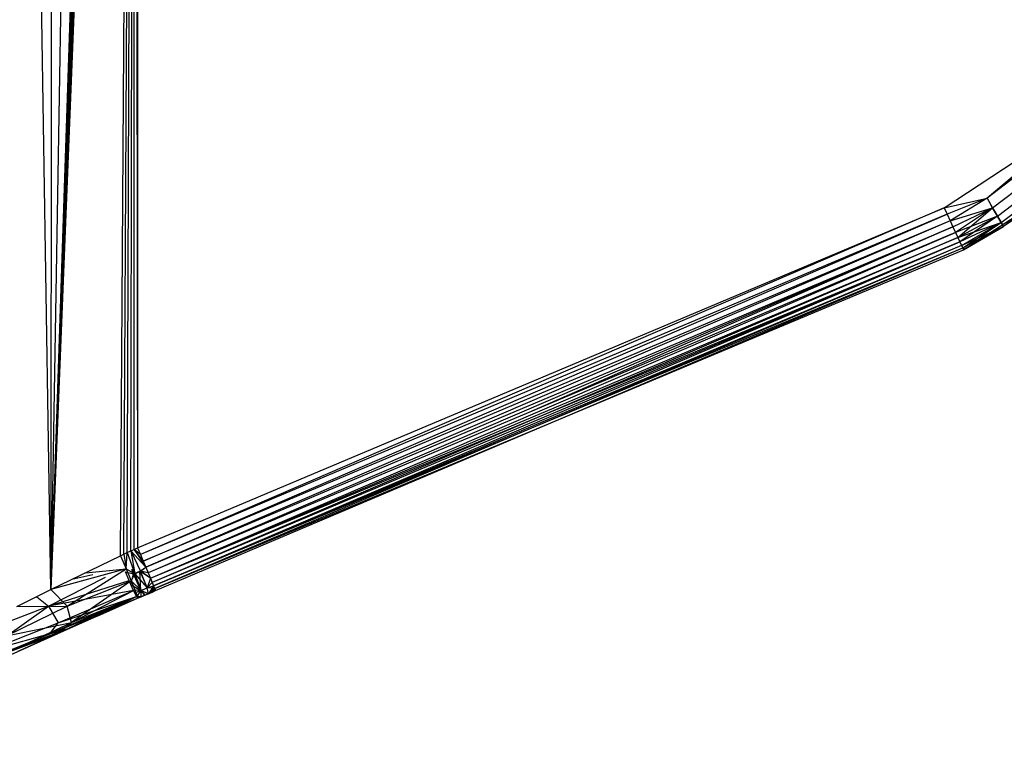
# Model space of a CAD drawing. Units: millimetres. Extents: x 59187 to 69218, y -6589 to 2690.
# Drawn here: x 63770 to 63792, y -852 to -836 of the extents above; entities that cross this region are included whole.
import ezdxf

# ---------------------------------------------------------------- set-up
doc = ezdxf.new("R2010")
doc.units = ezdxf.units.MM
doc.layers.add('Strefa bezpieczna', color=8, linetype='Continuous')
doc.dimstyles.get("Standard").update_dxf_attribs({"dimtxt": 180, "dimasz": 200, "dimexe": 0.18, "dimexo": 0.0625, "dimgap": 200, "dimtad": 0, "dimtih": 1, "dimtoh": 1, "dimlfac": 0.001, "dimzin": 0, "dimdsep": 46, "dimtxsty": 'Standard', "dimcen": 0.09, "dimse1": 1, "dimse2": 1, "dimadec": 0, "dimazin": 0, "dimtfac": 1, "dimtdec": 4, "dimtofl": 0, "dimtmove": 0, "dimatfit": 3, "dimfxl": 1, "dimtolj": 1, "dimtzin": 0, "dimarcsym": 0})

# ---------------------------------------------------------------- blocks, each defined once
blk = doc.blocks.new('*D113')
at = {"layer": 'Defpoints', "color": 0}
for p in [(64033.848, 1374.814), (59425.831, -6588.949), (65187, -6588.949)]:
    blk.add_point(p, dxfattribs=at)
at = {"layer": 'Strefa bezpieczna', "color": 0, "lineweight": -2}
for p, q in [((59425.831, 1174.814), (59425.831, -2317.068)), ((59425.831, -6388.949), (59425.831, -2897.068))]:
    blk.add_line(p, q, dxfattribs=at)
at = {"layer": 'Strefa bezpieczna', "color": 0}
for points in [[(59459.165, 1174.814), (59392.498, 1174.814), (59425.831, 1374.814)], [(59392.498, -6388.949), (59459.165, -6388.949), (59425.831, -6588.949)]]:
    blk.add_solid(points, dxfattribs=at)
at = {"layer": 'Strefa bezpieczna', "color": 0, "insert": (59425.831, -2607.068), "char_height": 180, "attachment_point": 5}
blk.add_mtext('\\A1;7.96', dxfattribs=at)
blk = doc.blocks.new('*D114')
at = {"layer": 'Defpoints', "color": 0}
for p in [(66267.615, 58.032), (60619.584, -4625.097), (65994, -4625.097)]:
    blk.add_point(p, dxfattribs=at)
at = {"layer": 'Strefa bezpieczna', "color": 0, "lineweight": -2}
for p, q in [((60619.584, -141.968), (60619.584, -1872.667)), ((60619.584, -4425.097), (60619.584, -2452.667))]:
    blk.add_line(p, q, dxfattribs=at)
at = {"layer": 'Strefa bezpieczna', "color": 0}
for points in [[(60652.918, -141.968), (60586.251, -141.968), (60619.584, 58.032)], [(60586.251, -4425.097), (60652.918, -4425.097), (60619.584, -4625.097)]]:
    blk.add_solid(points, dxfattribs=at)
at = {"layer": 'Strefa bezpieczna', "color": 0, "insert": (60619.584, -2162.667), "char_height": 180, "attachment_point": 5}
blk.add_mtext('\\A1;4.68', dxfattribs=at)

msp = doc.modelspace()

# ---------------------------------------------------------------- linework, layer by layer
for p, q in [((63771.138, -848.676), (63770.875, -831.905)), ((63771.781, -831.84), (63771.138, -848.676)), ((63771.754, -831.84), (63771.138, -848.676)), ((63771.727, -831.84), (63771.138, -848.676)), ((63771.7, -831.84), (63771.138, -848.676)), ((63771.142, -831.84), (63771.138, -848.676)), ((63771.808, -831.84), (63771.138, -848.676)), ((63771.417, -831.84), (63771.138, -848.676)), ((63772.634, -847.946), (63772.741, -831.84)), ((63772.707, -847.912), (63772.788, -831.84)), ((63772.78, -847.878), (63772.834, -831.84)), ((63772.854, -847.844), (63772.881, -831.84)), ((63772.927, -847.81), (63772.928, -831.84)), ((63772.975, -831.84), (63773, -847.776)), ((63773, -831.84), (63773, -847.776)), ((63794.764, -837.573), (63791.254, -840.266)), ((63791.375, -840.475), (63794.934, -837.744)), ((63791.375, -840.475), (63794.934, -837.744)), ((63791.478, -840.654), (63795.081, -837.89)), ((63791.478, -840.654), (63795.081, -837.89)), ((63791.558, -840.792), (63795.193, -838.002)), ((63791.558, -840.792), (63795.193, -838.002)), ((63790.331, -840.472), (63793.399, -838.464)), ((63793.399, -838.464), (63791.254, -840.266)), ((63794.014, -839.253), (63791.608, -840.878)), ((63790.331, -840.472), (63791.254, -840.266)), ((63791.254, -840.266), (63790.397, -840.614)), ((63791.254, -840.266), (63790.461, -840.754)), ((63791.254, -840.266), (63791.375, -840.475)), ((63773, -847.776), (63790.331, -840.472)), ((63790.331, -840.472), (63773.061, -847.92)), ((63790.331, -840.472), (63790.397, -840.614)), ((63790.461, -840.754), (63791.375, -840.475)), ((63790.522, -840.885), (63791.375, -840.475)), ((63790.522, -840.885), (63791.375, -840.475)), ((63791.375, -840.475), (63790.578, -841.006)), ((63791.375, -840.475), (63790.578, -841.006)), ((63790.628, -841.114), (63791.375, -840.475)), ((63790.751, -841.38), (63792.1, -840.501)), ((63791.375, -840.475), (63791.337, -840.409)), ((63791.478, -840.654), (63791.375, -840.475)), ((63791.375, -840.475), (63791.478, -840.654)), ((63792.1, -840.501), (63791.608, -840.878)), ((63790.397, -840.614), (63773.061, -847.92)), ((63773.12, -848.061), (63790.397, -840.614)), ((63790.461, -840.754), (63773.12, -848.061)), ((63790.461, -840.754), (63773.177, -848.194)), ((63790.397, -840.614), (63790.461, -840.754)), ((63790.461, -840.754), (63790.522, -840.885)), ((63791.478, -840.654), (63790.578, -841.006)), ((63790.628, -841.114), (63791.478, -840.654)), ((63790.628, -841.114), (63791.478, -840.654)), ((63790.628, -841.114), (63791.558, -840.792)), ((63791.478, -840.654), (63790.671, -841.207)), ((63791.558, -840.792), (63790.671, -841.207)), ((63791.558, -840.792), (63790.671, -841.207)), ((63790.705, -841.281), (63791.558, -840.792)), ((63790.705, -841.281), (63791.558, -840.792)), ((63790.731, -841.336), (63791.558, -840.792)), ((63791.558, -840.792), (63791.478, -840.654)), ((63791.478, -840.654), (63791.558, -840.792)), ((63791.608, -840.878), (63791.558, -840.792)), ((63791.558, -840.792), (63791.608, -840.878)), ((63773.177, -848.194), (63790.522, -840.885)), ((63790.522, -840.885), (63773.229, -848.318)), ((63773.275, -848.427), (63790.578, -841.006)), ((63790.522, -840.885), (63781.408, -844.871)), ((63790.578, -841.006), (63781.408, -844.871)), ((63790.522, -840.885), (63790.578, -841.006)), ((63790.578, -841.006), (63790.628, -841.114)), ((63790.705, -841.281), (63791.608, -840.878)), ((63791.608, -840.878), (63790.731, -841.336)), ((63790.731, -841.336), (63791.608, -840.878)), ((63791.608, -840.878), (63790.746, -841.369)), ((63791.608, -840.878), (63790.746, -841.369)), ((63790.751, -841.38), (63791.608, -840.878)), ((63791.608, -840.878), (63790.751, -841.38)), ((63773.275, -848.427), (63790.628, -841.114)), ((63790.671, -841.207), (63773.314, -848.521)), ((63773.346, -848.597), (63790.671, -841.207)), ((63790.628, -841.114), (63781.983, -844.813)), ((63781.983, -844.813), (63790.671, -841.207)), ((63790.628, -841.114), (63790.671, -841.207)), ((63790.671, -841.207), (63790.705, -841.281)), ((63790.705, -841.281), (63773.346, -848.597)), ((63790.705, -841.281), (63782.04, -844.966)), ((63782.04, -844.966), (63790.731, -841.336)), ((63782.053, -845.019), (63790.731, -841.336)), ((63782.053, -845.019), (63790.751, -841.38)), ((63790.705, -841.281), (63790.731, -841.336)), ((63790.731, -841.336), (63790.751, -841.38)), ((63773.275, -848.427), (63781.983, -844.813)), ((63781.983, -844.813), (63773.314, -848.521)), ((63781.408, -844.871), (63773.229, -848.318)), ((63773.346, -848.597), (63782.04, -844.966)), ((63782.04, -844.966), (63773.37, -848.652)), ((63773.37, -848.652), (63782.053, -845.019)), ((63773.389, -848.697), (63782.053, -845.019)), ((63772.927, -847.81), (63773, -847.776)), ((63773, -847.776), (63773.061, -847.92)), ((63771.138, -848.676), (63772.634, -847.946)), ((63772.634, -847.946), (63772.707, -847.912)), ((63772.634, -847.946), (63772.757, -848.231)), ((63772.707, -847.912), (63772.78, -847.878)), ((63772.707, -847.912), (63772.757, -848.231)), ((63772.757, -848.231), (63772.78, -847.878)), ((63772.78, -847.878), (63772.854, -847.844)), ((63772.78, -847.878), (63772.94, -848.338)), ((63772.854, -847.844), (63772.927, -847.81)), ((63772.854, -847.844), (63773.065, -848.282)), ((63773.177, -848.194), (63772.854, -847.844)), ((63772.854, -847.844), (63772.94, -848.338)), ((63772.927, -847.81), (63773.177, -848.194)), ((63773.12, -848.061), (63772.927, -847.81)), ((63773.061, -847.92), (63772.927, -847.81)), ((63773.061, -847.92), (63773.12, -848.061)), ((63773.051, -848.282), (63773.177, -848.194)), ((63773.065, -848.282), (63773.177, -848.194)), ((63773.12, -848.061), (63773.177, -848.194)), ((63773.177, -848.194), (63773.229, -848.318)), ((63771.089, -849.031), (63772.312, -848.409)), ((63772.757, -848.231), (63771.138, -848.676)), ((63771.491, -849.031), (63772.757, -848.231)), ((63772.04, -848.356), (63771.586, -848.457)), ((63771.886, -848.311), (63772.757, -848.231)), ((63772.741, -848.29), (63772.912, -848.338)), ((63772.819, -848.476), (63772.741, -848.29)), ((63772.757, -848.231), (63772.94, -848.338)), ((63772.757, -848.231), (63772.863, -848.483)), ((63772.858, -848.566), (63772.912, -848.338)), ((63772.863, -848.483), (63772.94, -848.338)), ((63772.912, -848.338), (63772.88, -848.243)), ((63772.912, -848.338), (63772.897, -848.237)), ((63772.912, -848.338), (63773.051, -848.282)), ((63773.069, -848.692), (63772.912, -848.338)), ((63772.94, -848.338), (63773.065, -848.282)), ((63772.94, -848.338), (63773.209, -848.635)), ((63772.94, -848.338), (63773.079, -848.691)), ((63773.051, -848.282), (63773.204, -848.636)), ((63773.069, -848.692), (63773.051, -848.282)), ((63773.229, -848.318), (63773.051, -848.282)), ((63773.275, -848.427), (63773.051, -848.282)), ((63773.209, -848.635), (63773.065, -848.282)), ((63773.275, -848.427), (63773.065, -848.282)), ((63773.229, -848.318), (63773.065, -848.282)), ((63773.275, -848.427), (63773.204, -848.636)), ((63773.275, -848.427), (63773.209, -848.635)), ((63773.229, -848.318), (63773.275, -848.427)), ((63773.275, -848.427), (63773.314, -848.521)), ((63771.089, -849.031), (63772.819, -848.476)), ((63771.491, -849.031), (63772.863, -848.483)), ((63772.863, -848.483), (63771.58, -849.38)), ((63772.858, -848.566), (63772.819, -848.476)), ((63772.858, -848.566), (63773.069, -848.692)), ((63772.914, -848.692), (63772.858, -848.566)), ((63772.863, -848.483), (63773.079, -848.691)), ((63772.863, -848.483), (63772.943, -848.682)), ((63773.069, -848.692), (63773.204, -848.636)), ((63773.079, -848.691), (63773.209, -848.635)), ((63773.314, -848.521), (63773.204, -848.636)), ((63773.204, -848.636), (63773.346, -848.597)), ((63773.233, -848.763), (63773.204, -848.636)), ((63773.314, -848.521), (63773.209, -848.635)), ((63773.209, -848.635), (63773.346, -848.597)), ((63773.233, -848.763), (63773.209, -848.635)), ((63773.37, -848.652), (63773.209, -848.635)), ((63773.346, -848.597), (63773.233, -848.763)), ((63773.37, -848.652), (63773.233, -848.763)), ((63773.311, -848.73), (63773.346, -848.597)), ((63773.37, -848.652), (63773.311, -848.73)), ((63773.314, -848.521), (63773.346, -848.597)), ((63773.346, -848.597), (63773.37, -848.652)), ((63773.37, -848.652), (63773.389, -848.697)), ((63770.404, -849.041), (63771.138, -848.676)), ((63770.834, -848.827), (63771.089, -849.031)), ((63772.914, -848.692), (63771.089, -849.031)), ((63772.976, -848.823), (63771.117, -849.625)), ((63771.138, -848.676), (63771.491, -849.031)), ((63772.99, -848.813), (63771.275, -849.625)), ((63771.294, -849.387), (63772.914, -848.692)), ((63771.294, -849.387), (63772.976, -848.823)), ((63771.559, -849.498), (63773, -848.861)), ((63771.58, -849.38), (63772.943, -848.682)), ((63771.58, -849.38), (63772.99, -848.813)), ((63772.056, -849.243), (63772.976, -848.823)), ((63772.056, -849.243), (63773, -848.861)), ((63772.056, -849.243), (63773, -848.861)), ((63772.135, -849.243), (63772.99, -848.813)), ((63772.135, -849.243), (63773, -848.861)), ((63772.939, -848.746), (63772.914, -848.692)), ((63772.939, -848.746), (63773.069, -848.692)), ((63772.976, -848.823), (63772.939, -848.746)), ((63772.943, -848.682), (63773.079, -848.691)), ((63772.943, -848.682), (63772.99, -848.813)), ((63772.984, -848.837), (63773.069, -848.692)), ((63772.984, -848.837), (63773.156, -848.796)), ((63773.078, -848.828), (63772.984, -848.837)), ((63772.984, -848.837), (63773, -848.861)), ((63772.99, -848.813), (63773.079, -848.691)), ((63772.99, -848.813), (63773.078, -848.828)), ((63772.99, -848.813), (63773, -848.861)), ((63773, -848.861), (63773.078, -848.828)), ((63773.078, -848.828), (63773, -848.861)), ((63773.233, -848.763), (63773.069, -848.692)), ((63773.156, -848.796), (63773.069, -848.692)), ((63773.078, -848.828), (63773.079, -848.691)), ((63773.078, -848.828), (63773.156, -848.796)), ((63773.156, -848.796), (63773.078, -848.828)), ((63773.079, -848.691), (63773.233, -848.763)), ((63773.079, -848.691), (63773.156, -848.796)), ((63773.156, -848.796), (63773.233, -848.763)), ((63773.233, -848.763), (63773.156, -848.796)), ((63773.384, -848.686), (63773.233, -848.763)), ((63773.233, -848.763), (63773.311, -848.73)), ((63773.311, -848.73), (63773.233, -848.763)), ((63773.384, -848.686), (63773.311, -848.73)), ((63773.311, -848.73), (63773.384, -848.686)), ((63773.311, -848.73), (63773.389, -848.697)), ((63773.389, -848.697), (63773.311, -848.73)), ((63769.428, -849.671), (63771.089, -849.031)), ((63769.679, -850.027), (63771.089, -849.031)), ((63770.185, -849.671), (63771.491, -849.031)), ((63770.404, -849.041), (63771.491, -849.031)), ((63771.089, -849.031), (63771.294, -849.387)), ((63771.58, -849.38), (63771.491, -849.031)), ((63771.117, -849.625), (63772.056, -849.243)), ((63771.559, -849.498), (63772.056, -849.243)), ((63772.135, -849.243), (63771.559, -849.498)), ((63769.679, -850.027), (63771.294, -849.387)), ((63770.144, -850.134), (63771.559, -849.498)), ((63770.185, -849.671), (63771.58, -849.38)), ((63770.191, -850.007), (63771.559, -849.498)), ((63770.22, -850.021), (63771.58, -849.38)), ((63771.559, -849.498), (63770.425, -850.007)), ((63771.117, -849.625), (63771.294, -849.387)), ((63771.117, -849.625), (63771.559, -849.498)), ((63771.275, -849.625), (63771.58, -849.38)), ((63771.559, -849.498), (63771.275, -849.625)), ((63771.117, -849.625), (63769.679, -850.027)), ((63770.191, -850.007), (63771.117, -849.625)), ((63770.22, -850.021), (63771.275, -849.625)), ((63771.275, -849.625), (63770.425, -850.007))]:
    msp.add_line(p, q)

# ---------------------------------------------------------------- dimensions: what is measured, and where the dimension line sits
at = {"layer": 'Strefa bezpieczna'}
for base, p1, p2, picture, middle in [((59425.831, -6588.949), (64033.848, 1374.814), (65187, -6588.949), '*D113', (59425.831, -2607.068)), ((60619.584, -4625.097), (66267.615, 58.032), (65994, -4625.097), '*D114', (60619.584, -2162.667))]:
    dim = msp.add_linear_dim(base=base, p1=p1, p2=p2, angle=90, dimstyle='Standard', dxfattribs=at)
    dim.commit()
    dim.dimension.update_dxf_attribs({"geometry": picture, "text_midpoint": middle, "dimtype": 160})

doc.saveas('drawing.dxf')
